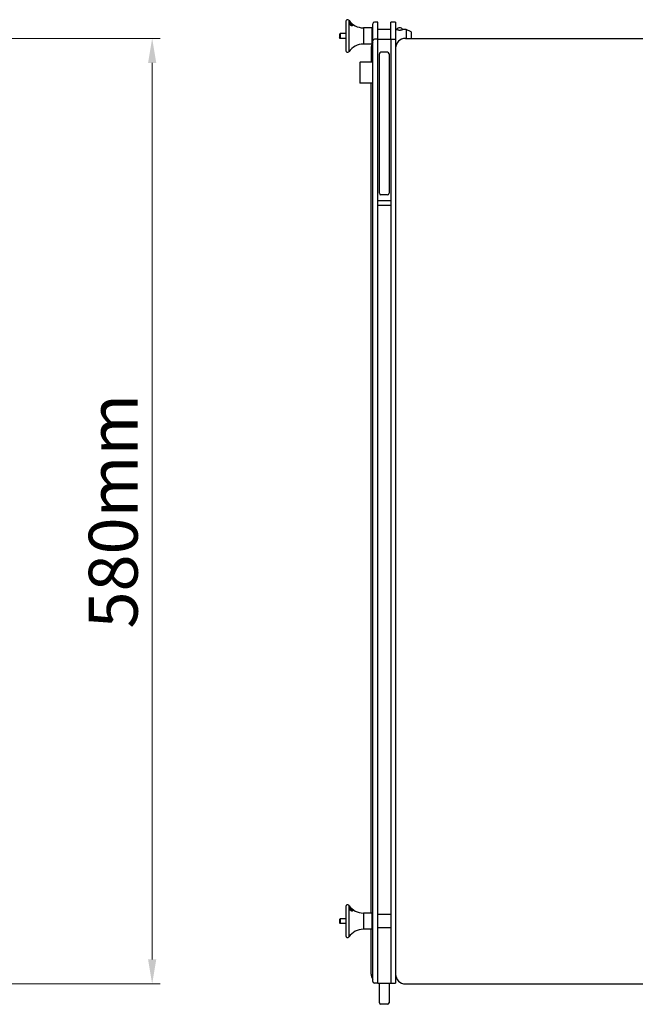
# Model space of a CAD drawing. Units: millimetres. Extents: x 1684 to 3908, y 306 to 2644.
# Drawn here: x 3153 to 3530, y 1171 to 1775 of the extents above; entities that cross this region are included whole.
import ezdxf

# ---------------------------------------------------------------- set-up
doc = ezdxf.new("R2010")
doc.units = ezdxf.units.MM
doc.header["$LTSCALE"] = 30.734
doc.header["$PDMODE"] = 3
doc.header["$PDSIZE"] = 8
doc.layers.get('0').update_dxf_attribs({"linetype": 'CONTINUOUS'})
doc.layers.get('Defpoints').update_dxf_attribs({"linetype": 'CONTINUOUS'})
doc.styles.add('宋体字', font='SimSun.ttf')
doc.dimstyles.new('箱体标注', dxfattribs={"dimscale": 10, "dimtxt": 3, "dimasz": 1.5, "dimexe": 0.5, "dimexo": 0.5, "dimgap": 0.5, "dimtad": 1, "dimtoh": 1, "dimdec": 1, "dimzin": 9, "dimdsep": 46, "dimtxsty": '宋体字', "dimcen": 0, "dimclrd": 256, "dimclre": 256, "dimclrt": 7, "dimadec": 1, "dimazin": 2, "dimtfac": 1, "dimtdec": 1, "dimtmove": 0, "dimatfit": 3, "dimfxl": 1, "dimlwd": 13, "dimlwe": 13, "dimarcsym": 0})

# ---------------------------------------------------------------- blocks, each defined once
blk = doc.blocks.new('*D8')
at = {"lineweight": 13, "transparency": 16777216}
for p, q in [((3134.53, 1763.17), (3238.75, 1763.17)), ((3233.75, 1198.17), (3233.75, 1748.17)), ((3134.53, 1183.17), (3238.75, 1183.17))]:
    blk.add_line(p, q, dxfattribs=at)
at = {"transparency": 16777216}
for points in [[(3231.25, 1748.17), (3236.25, 1748.17), (3233.75, 1763.17)], [(3231.25, 1198.17), (3236.25, 1198.17), (3233.75, 1183.17)]]:
    blk.add_solid(points, dxfattribs=at)
at = {"layer": 'Defpoints', "color": 0, "transparency": 16777216}
for p in [(3129.53, 1763.17), (3233.75, 1763.17), (3129.53, 1183.17)]:
    blk.add_point(p, dxfattribs=at)
at = {"color": 7, "transparency": 16777216, "insert": (3213.75, 1473.17), "char_height": 30, "attachment_point": 5, "rotation": 90, "style": '宋体字'}
blk.add_mtext('580mm', dxfattribs=at)

msp = doc.modelspace()

# ---------------------------------------------------------------- linework, layer by layer
for p, q in [((3352.57, 1773.67), (3352.57, 1755.66)), ((3354.34, 1774.31), (3354.34, 1755.03)), ((3369.07, 1184.67), (3369.07, 1772.21)), ((3372.07, 1773.21), (3370.07, 1773.21)), ((3372.07, 1762.67), (3372.07, 1773.21)), ((3380.07, 1762.67), (3380.07, 1773.21)), ((3383.07, 1773.21), (3380.07, 1773.21)), ((3383.07, 1773.21), (3383.07, 1757.17)), ((3349.07, 1766.17), (3348.57, 1765.67)), ((3348.57, 1765.67), (3348.57, 1763.67)), ((3349.07, 1766.17), (3349.07, 1763.17)), ((3352.57, 1766.17), (3349.07, 1766.17)), ((3363.32, 1769.67), (3363.32, 1759.67)), ((3368.57, 1769.67), (3363.32, 1769.67)), ((3368.57, 1769.67), (3368.57, 1759.67)), ((3369.07, 1768.67), (3368.57, 1768.67)), ((3380.07, 1768.67), (3372.07, 1768.67)), ((3383.57, 1768.67), (3383.07, 1768.67)), ((3383.61, 1768.65), (3383.57, 1768.67)), ((3387.57, 1768.67), (3387.53, 1768.65)), ((3389.57, 1768.67), (3387.57, 1768.67)), ((3389.57, 1768.67), (3389.57, 1763.17)), ((3392.57, 1767.17), (3389.57, 1768.67)), ((3392.57, 1767.17), (3392.57, 1763.17)), ((3349.07, 1763.17), (3348.57, 1763.67)), ((3352.57, 1763.17), (3349.07, 1763.17)), ((3368.57, 1759.67), (3363.32, 1759.67)), ((3369.07, 1760.67), (3368.57, 1760.67)), ((3372.07, 1762.67), (3370.07, 1762.67)), ((3372.07, 1183.67), (3372.07, 1762.67)), ((3372.07, 1762.67), (3383.07, 1762.67)), ((3380.07, 1762.67), (3380.07, 1183.67)), ((3389.07, 1763.17), (3867.07, 1763.17)), ((3368.07, 1757.17), (3368.07, 1748.67)), ((3373.07, 1668.17), (3373.07, 1753.67)), ((3378.07, 1754.67), (3374.07, 1754.67)), ((3379.07, 1753.67), (3379.07, 1668.17)), ((3383.07, 1757.17), (3383.07, 1189.17)), ((3361.37, 1748.67), (3361.07, 1748.37)), ((3361.07, 1748.37), (3361.07, 1735.97)), ((3369.07, 1748.67), (3361.37, 1748.67)), ((3369.07, 1748.67), (3361.37, 1748.67)), ((3361.07, 1735.97), (3361.37, 1735.67)), ((3369.07, 1735.67), (3361.37, 1735.67)), ((3369.07, 1735.67), (3361.37, 1735.67)), ((3368.07, 1226.67), (3368.07, 1735.67)), ((3378.07, 1667.17), (3374.07, 1667.17)), ((3372.07, 1663.67), (3380.07, 1663.67)), ((3372.07, 1660.8), (3380.07, 1660.8)), ((3352.57, 1230.67), (3352.57, 1212.66)), ((3354.34, 1231.31), (3354.34, 1212.03)), ((3363.32, 1226.67), (3363.32, 1216.67)), ((3368.57, 1226.67), (3363.32, 1226.67)), ((3368.57, 1226.67), (3368.57, 1216.67)), ((3349.07, 1223.17), (3348.57, 1222.67)), ((3348.57, 1222.67), (3348.57, 1220.67)), ((3349.07, 1220.17), (3348.57, 1220.67)), ((3349.07, 1223.17), (3349.07, 1220.17)), ((3352.57, 1223.17), (3349.07, 1223.17)), ((3352.57, 1220.17), (3349.07, 1220.17)), ((3369.07, 1225.67), (3368.57, 1225.67)), ((3380.07, 1225.67), (3372.07, 1225.67)), ((3368.57, 1216.67), (3363.32, 1216.67)), ((3368.07, 1189.17), (3368.07, 1216.67)), ((3369.07, 1217.67), (3368.57, 1217.67)), ((3380.07, 1217.67), (3372.07, 1217.67)), ((3383.07, 1189.17), (3383.07, 1183.67)), ((3372.07, 1183.67), (3370.07, 1183.67)), ((3372.07, 1183.67), (3383.07, 1183.67)), ((3373.07, 1171.67), (3373.07, 1183.67)), ((3379.07, 1183.67), (3379.07, 1171.67)), ((3389.07, 1183.17), (3867.07, 1183.17)), ((3378.07, 1170.67), (3374.07, 1170.67))]:
    msp.add_line(p, q)
for centre, radius, start, end in [((3353.57, 1773.67), 1, 39.49569, 180), ((3363.32, 1780.67), 11, 215.32405, 270), ((3370.07, 1772.21), 1, 90, 180), ((3386.66, 1774.83), 6.89, 243.74885, 245.40909), ((3385.57, 1767.67), 2, 26.71795, 153.28162), ((3384.48, 1774.84), 6.91, 294.59337, 296.24256), ((3363.32, 1748.67), 11, 90, 144.67595), ((3374.07, 1757.17), 6, 146.49751, 180), ((3370.07, 1761.67), 1, 90, 180), ((3389.07, 1757.17), 6, 90, 180), ((3353.57, 1755.66), 1, 180, 320.50431), ((3374.07, 1753.67), 1, 90, 180), ((3378.07, 1753.67), 1, 0, 90), ((3374.07, 1668.17), 1, 180, 270), ((3378.07, 1668.17), 1, 270, 0), ((3353.57, 1230.67), 1, 39.49569, 180), ((3363.32, 1237.67), 11, 215.32405, 270), ((3363.32, 1205.67), 11, 90, 144.67595), ((3353.57, 1212.66), 1, 180, 320.50431), ((3374.07, 1189.17), 6, 180, 213.44004), ((3370.07, 1184.67), 1, 180, 270), ((3389.07, 1189.17), 6, 180, 270), ((3374.07, 1171.67), 1, 180, 270), ((3378.07, 1171.67), 1, 270, 0)]:
    msp.add_arc(centre, radius, start, end)
for points, knots in [([(3354.48, 1772.84), (3354.48, 1772.86), (3354.49, 1772.9), (3354.51, 1772.93), (3354.52, 1772.94)], [0, 0, 0, 0, 0.579536, 1, 1, 1, 1]), ([(3356.54, 1770.87), (3356.51, 1770.85), (3356.43, 1770.83), (3356.29, 1770.84), (3356.14, 1770.88), (3355.98, 1770.95), (3355.82, 1771.04), (3355.59, 1771.19), (3355.32, 1771.42), (3355.07, 1771.69), (3354.89, 1771.94), (3354.77, 1772.13), (3354.66, 1772.32), (3354.57, 1772.51), (3354.51, 1772.67), (3354.49, 1772.77), (3354.48, 1772.82), (3354.48, 1772.84)], [0, 0, 0, 0, 0.035477, 0.079569, 0.131083, 0.188101, 0.249457, 0.31437, 0.452394, 0.598414, 0.673268, 0.748269, 0.822009, 0.89181, 0.953175, 0.978816, 1, 1, 1, 1]), ([(3354.52, 1772.94), (3354.53, 1772.95), (3354.55, 1772.96), (3354.59, 1772.95), (3354.64, 1772.94), (3354.71, 1772.91), (3354.81, 1772.84), (3354.94, 1772.75), (3355.08, 1772.64), (3355.23, 1772.51), (3355.38, 1772.37), (3355.6, 1772.18), (3355.87, 1771.92), (3356.14, 1771.66), (3356.34, 1771.44), (3356.47, 1771.28), (3356.55, 1771.15), (3356.59, 1771.05), (3356.6, 1771), (3356.6, 1770.98)], [0, 0, 0, 0, 0.011402, 0.024715, 0.040873, 0.059992, 0.10613, 0.160715, 0.221954, 0.288529, 0.359292, 0.433242, 0.587597, 0.744451, 0.820437, 0.891327, 0.95278, 0.978407, 1, 1, 1, 1]), ([(3356.6, 1770.98), (3356.6, 1770.96), (3356.59, 1770.91), (3356.56, 1770.88), (3356.54, 1770.87)], [0, 0, 0, 0, 0.520197, 1, 1, 1, 1]), ([(3387.35, 1768.56), (3387.12, 1768.45), (3386.71, 1768.3), (3386.11, 1768.16), (3385.57, 1768.11), (3385.03, 1768.16), (3384.43, 1768.3), (3384.03, 1768.45), (3383.79, 1768.56)], [0, 0, 0, 0, 0.210787, 0.349932, 0.499992, 0.650052, 0.7892, 1, 1, 1, 1]), ([(3369.07, 1762.02), (3369.07, 1762.02), (3369.08, 1762.03), (3369.1, 1762.04), (3369.11, 1762.04)], [0, 0, 0, 0, 0.121989, 1, 1, 1, 1]), ([(3354.48, 1229.84), (3354.48, 1229.86), (3354.49, 1229.9), (3354.51, 1229.93), (3354.52, 1229.94)], [0, 0, 0, 0, 0.579536, 1, 1, 1, 1]), ([(3356.54, 1227.87), (3356.51, 1227.85), (3356.43, 1227.83), (3356.29, 1227.84), (3356.14, 1227.88), (3355.98, 1227.95), (3355.82, 1228.04), (3355.59, 1228.19), (3355.32, 1228.42), (3355.07, 1228.69), (3354.89, 1228.94), (3354.77, 1229.13), (3354.66, 1229.32), (3354.57, 1229.51), (3354.51, 1229.67), (3354.49, 1229.77), (3354.48, 1229.82), (3354.48, 1229.84)], [0, 0, 0, 0, 0.035477, 0.079569, 0.131083, 0.188101, 0.249457, 0.31437, 0.452394, 0.598414, 0.673268, 0.748269, 0.822009, 0.89181, 0.953175, 0.978816, 1, 1, 1, 1]), ([(3354.52, 1229.94), (3354.53, 1229.95), (3354.55, 1229.96), (3354.59, 1229.95), (3354.64, 1229.94), (3354.71, 1229.91), (3354.81, 1229.84), (3354.94, 1229.75), (3355.08, 1229.64), (3355.23, 1229.51), (3355.38, 1229.37), (3355.6, 1229.18), (3355.87, 1228.92), (3356.14, 1228.66), (3356.34, 1228.44), (3356.47, 1228.28), (3356.55, 1228.15), (3356.59, 1228.05), (3356.6, 1228), (3356.6, 1227.98)], [0, 0, 0, 0, 0.011402, 0.024715, 0.040873, 0.059992, 0.10613, 0.160715, 0.221954, 0.288529, 0.359292, 0.433242, 0.587597, 0.744451, 0.820437, 0.891327, 0.95278, 0.978407, 1, 1, 1, 1]), ([(3356.6, 1227.98), (3356.6, 1227.96), (3356.59, 1227.91), (3356.56, 1227.88), (3356.54, 1227.87)], [0, 0, 0, 0, 0.520197, 1, 1, 1, 1])]:
    msp.add_open_spline(points, degree=3, knots=knots)

# ---------------------------------------------------------------- dimensions: what is measured, and where the dimension line sits
dim = msp.add_linear_dim(base=(3233.75, 1763.17), p1=(3129.53, 1183.17), p2=(3129.53, 1763.17), angle=90, text='<>mm', dimstyle='箱体标注')
dim.commit()
dim.dimension.update_dxf_attribs({"geometry": '*D8', "text_midpoint": (3213.75, 1473.17)})

doc.saveas('drawing.dxf')
